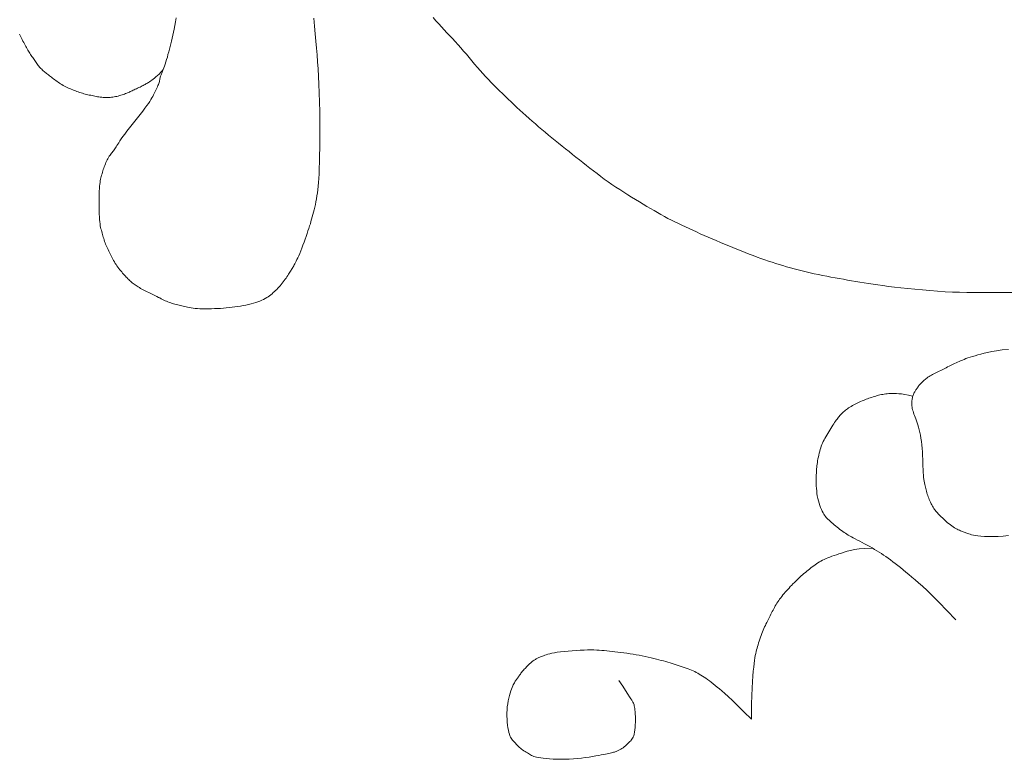
# Model space of a CAD drawing. Units: millimetres. Extents: x -3903 to 9210, y -24129 to 980.
# Drawn here: x 981 to 996, y -6882 to -6870 of the extents above; entities that cross this region are included whole.
import ezdxf

# ---------------------------------------------------------------- set-up
doc = ezdxf.new("R2010")
doc.units = ezdxf.units.MM
doc.layers.get('Defpoints').update_dxf_attribs({"color": 30, "lineweight": 0})
doc.layers.add('WAW_DRZWI', color=36, linetype='Continuous', lineweight=9)
doc.layers.add('WAW_WYMIAR', color=243, linetype='Continuous', lineweight=9)
doc.styles.add('OPIS', font='romans.shx', dxfattribs={"width": 0.8})
doc.dimstyles.new('WAW_100_Z', dxfattribs={"dimtxt": 18, "dimasz": 0.75, "dimexe": 1.25, "dimexo": 0.625, "dimgap": 5, "dimtad": 1, "dimdec": 1, "dimrnd": 0.5, "dimdsep": 46, "dimtxsty": 'OPIS', "dimblk": 'ZW1', "dimcen": 0.75, "dimse1": 1, "dimse2": 1, "dimclrd": 256, "dimclrt": 52, "dimadec": 0, "dimazin": 0, "dimtfac": 1, "dimtdec": 1, "dimtix": 1, "dimtmove": 1, "dimatfit": 3, "dimldrblk": 'ZW1', "dimfxl": 0, "dimlwd": -1, "dimarcsym": 0})

# ---------------------------------------------------------------- blocks, each defined once
blk = doc.blocks.new('ZW1')
blk.add_line((0, 7.5), (0, -7.5))
at = {"const_width": 0.5}
blk.add_lwpolyline([(-3.536, -3.536), (3.536, 3.536)], dxfattribs=at)
blk = doc.blocks.new('*D77')
at = {"layer": 'Defpoints', "color": 0, "transparency": 16777216}
for p in [(1013.5, -6830), (1028.5, -6830), (1028.5, -7071.5)]:
    blk.add_point(p, dxfattribs=at)
at = {"layer": 'WAW_WYMIAR', "transparency": 16777216}
blk.add_line((1013.5, -7070.75), (1013.5, -6830.75), dxfattribs=at)
at = {"layer": 'WAW_WYMIAR', "transparency": 16777216, "xscale": 0.75, "yscale": 0.75, "zscale": 0.75}
for p, rotation in [((1013.5, -6830), 90), ((1013.5, -7071.5), 270)]:
    blk.add_blockref('ZW1', p, dxfattribs=dict(at, rotation=rotation))
at = {"layer": 'WAW_WYMIAR', "color": 52, "transparency": 16777216, "insert": (996.5, -6937.5), "char_height": 18, "attachment_point": 5, "rotation": 90, "style": 'OPIS'}
blk.add_mtext('242-Hp', dxfattribs=at)

msp = doc.modelspace()

# ---------------------------------------------------------------- linework, layer by layer
at = {"layer": 'WAW_DRZWI', "lineweight": 0}
for points in [[(985.576, -6870.289), (985.586, -6870.416), (985.597, -6870.533), (985.607, -6870.644), (985.618, -6870.751), (985.627, -6870.856), (985.636, -6870.962), (985.644, -6871.07), (985.651, -6871.185), (985.657, -6871.307), (985.662, -6871.439), (985.665, -6871.579), (985.668, -6871.723), (985.669, -6871.868), (985.669, -6872.012), (985.669, -6872.15), (985.668, -6872.281), (985.666, -6872.4), (985.664, -6872.505), (985.661, -6872.598), (985.658, -6872.68), (985.654, -6872.752), (985.65, -6872.816), (985.645, -6872.873), (985.639, -6872.926), (985.633, -6872.975), (985.626, -6873.022), (985.618, -6873.068), (985.609, -6873.112), (985.601, -6873.154), (985.591, -6873.195), (985.582, -6873.234), (985.573, -6873.273), (985.563, -6873.309), (985.553, -6873.345), (985.544, -6873.38), (985.534, -6873.414), (985.524, -6873.449), (985.513, -6873.484), (985.501, -6873.521), (985.488, -6873.56), (985.474, -6873.6), (985.459, -6873.643), (985.443, -6873.688), (985.427, -6873.734), (985.41, -6873.779), (985.393, -6873.824), (985.376, -6873.866), (985.361, -6873.906), (985.346, -6873.942), (985.332, -6873.974), (985.319, -6874.001), (985.308, -6874.025), (985.297, -6874.046), (985.288, -6874.064), (985.278, -6874.08), (985.27, -6874.095), (985.261, -6874.109), (985.253, -6874.123), (985.245, -6874.137), (985.237, -6874.15), (985.228, -6874.164), (985.219, -6874.179), (985.21, -6874.194), (985.2, -6874.209), (985.189, -6874.226), (985.177, -6874.244), (985.164, -6874.263), (985.151, -6874.283), (985.137, -6874.303), (985.122, -6874.323), (985.106, -6874.343), (985.091, -6874.364), (985.074, -6874.384), (985.058, -6874.403), (985.041, -6874.422), (985.025, -6874.44), (985.007, -6874.458), (984.99, -6874.475), (984.972, -6874.492), (984.954, -6874.508), (984.935, -6874.524), (984.916, -6874.54), (984.896, -6874.555), (984.875, -6874.57), (984.853, -6874.584), (984.83, -6874.598), (984.805, -6874.612), (984.778, -6874.625), (984.749, -6874.637), (984.718, -6874.649), (984.684, -6874.66), (984.649, -6874.671), (984.612, -6874.681), (984.573, -6874.69), (984.533, -6874.699), (984.492, -6874.707), (984.45, -6874.715), (984.408, -6874.721), (984.365, -6874.728), (984.321, -6874.733), (984.277, -6874.738), (984.232, -6874.743), (984.187, -6874.746), (984.141, -6874.75), (984.095, -6874.752), (984.049, -6874.754), (984.003, -6874.756), (983.957, -6874.757), (983.913, -6874.757), (983.87, -6874.757), (983.828, -6874.756), (983.79, -6874.754), (983.754, -6874.751), (983.721, -6874.747), (983.691, -6874.743), (983.663, -6874.738), (983.638, -6874.733), (983.614, -6874.727), (983.592, -6874.721), (983.57, -6874.716), (983.549, -6874.71), (983.527, -6874.705), (983.506, -6874.7), (983.485, -6874.695), (983.464, -6874.69), (983.442, -6874.685), (983.421, -6874.679), (983.4, -6874.673), (983.379, -6874.666), (983.358, -6874.659), (983.336, -6874.65), (983.315, -6874.641), (983.294, -6874.632), (983.273, -6874.622), (983.251, -6874.611), (983.23, -6874.601), (983.209, -6874.59), (983.188, -6874.58), (983.166, -6874.569), (983.145, -6874.559), (983.124, -6874.548), (983.103, -6874.537), (983.082, -6874.527), (983.06, -6874.516), (983.039, -6874.505), (983.018, -6874.495), (982.997, -6874.484), (982.976, -6874.474), (982.955, -6874.463), (982.935, -6874.452), (982.916, -6874.442), (982.897, -6874.431), (982.879, -6874.421), (982.862, -6874.41), (982.845, -6874.399), (982.83, -6874.389), (982.815, -6874.378), (982.8, -6874.367), (982.786, -6874.356), (982.772, -6874.344), (982.759, -6874.332), (982.746, -6874.32), (982.733, -6874.308), (982.72, -6874.295), (982.707, -6874.282), (982.694, -6874.268), (982.681, -6874.254), (982.667, -6874.239), (982.653, -6874.223), (982.639, -6874.207), (982.624, -6874.19), (982.609, -6874.173), (982.594, -6874.155), (982.579, -6874.136), (982.565, -6874.117), (982.551, -6874.097), (982.537, -6874.078), (982.524, -6874.058), (982.512, -6874.037), (982.5, -6874.016), (982.488, -6873.996), (982.477, -6873.975), (982.466, -6873.954), (982.456, -6873.932), (982.446, -6873.911), (982.435, -6873.89), (982.425, -6873.869), (982.415, -6873.847), (982.406, -6873.826), (982.396, -6873.805), (982.387, -6873.784), (982.378, -6873.763), (982.37, -6873.741), (982.362, -6873.72), (982.355, -6873.699), (982.348, -6873.678), (982.341, -6873.656), (982.335, -6873.635), (982.329, -6873.614), (982.323, -6873.593), (982.317, -6873.571), (982.312, -6873.55), (982.306, -6873.528), (982.301, -6873.505), (982.296, -6873.479), (982.292, -6873.452), (982.288, -6873.42), (982.285, -6873.385), (982.282, -6873.345), (982.279, -6873.3), (982.278, -6873.251), (982.277, -6873.2), (982.276, -6873.147), (982.277, -6873.094), (982.277, -6873.043), (982.278, -6872.994), (982.28, -6872.949), (982.283, -6872.909), (982.285, -6872.874), (982.288, -6872.842), (982.292, -6872.814), (982.296, -6872.789), (982.301, -6872.766), (982.305, -6872.744), (982.31, -6872.722), (982.316, -6872.701), (982.322, -6872.68), (982.328, -6872.659), (982.335, -6872.637), (982.342, -6872.616), (982.349, -6872.595), (982.357, -6872.574), (982.365, -6872.553), (982.374, -6872.531), (982.383, -6872.51), (982.393, -6872.49), (982.403, -6872.469), (982.413, -6872.45), (982.424, -6872.431), (982.434, -6872.413), (982.445, -6872.397), (982.455, -6872.382), (982.466, -6872.367), (982.477, -6872.354), (982.487, -6872.34), (982.498, -6872.327), (982.508, -6872.313), (982.519, -6872.299), (982.53, -6872.284), (982.54, -6872.267), (982.552, -6872.248), (982.564, -6872.228), (982.579, -6872.204), (982.597, -6872.177), (982.617, -6872.146), (982.642, -6872.111), (982.671, -6872.071), (982.705, -6872.026), (982.744, -6871.978), (982.785, -6871.926), (982.827, -6871.873), (982.869, -6871.82), (982.91, -6871.769), (982.948, -6871.72), (982.982, -6871.675), (983.012, -6871.635), (983.036, -6871.6), (983.057, -6871.569), (983.074, -6871.541), (983.089, -6871.515), (983.102, -6871.492), (983.113, -6871.47), (983.124, -6871.449), (983.135, -6871.427), (983.145, -6871.406), (983.155, -6871.386), (983.165, -6871.366), (983.174, -6871.346), (983.182, -6871.327), (983.189, -6871.31), (983.195, -6871.293), (983.199, -6871.278), (983.203, -6871.263), (983.206, -6871.25), (983.209, -6871.236), (983.212, -6871.223), (983.215, -6871.209), (983.218, -6871.195), (983.223, -6871.18), (983.229, -6871.163), (983.236, -6871.145), (983.244, -6871.125), (983.253, -6871.104), (983.263, -6871.08), (983.273, -6871.054), (983.283, -6871.026), (983.294, -6870.996), (983.304, -6870.963), (983.315, -6870.927), (983.326, -6870.89), (983.336, -6870.851), (983.347, -6870.81), (983.358, -6870.769), (983.368, -6870.727), (983.379, -6870.684), (983.389, -6870.642), (983.4, -6870.599), (983.411, -6870.554), (983.421, -6870.508), (983.432, -6870.458), (983.442, -6870.406), (983.453, -6870.349), (983.464, -6870.288)], [(996.305, -6874.506), (996.135, -6874.506), (995.985, -6874.507), (995.85, -6874.507), (995.728, -6874.507), (995.614, -6874.505), (995.504, -6874.503), (995.394, -6874.499), (995.281, -6874.493), (995.165, -6874.486), (995.048, -6874.477), (994.932, -6874.467), (994.818, -6874.457), (994.707, -6874.446), (994.601, -6874.434), (994.502, -6874.423), (994.41, -6874.411), (994.326, -6874.4), (994.247, -6874.389), (994.173, -6874.378), (994.103, -6874.368), (994.036, -6874.357), (993.972, -6874.346), (993.908, -6874.336), (993.844, -6874.325), (993.78, -6874.314), (993.717, -6874.303), (993.653, -6874.292), (993.589, -6874.281), (993.526, -6874.269), (993.462, -6874.257), (993.398, -6874.244), (993.335, -6874.231), (993.271, -6874.217), (993.208, -6874.202), (993.145, -6874.187), (993.083, -6874.172), (993.022, -6874.156), (992.962, -6874.141), (992.903, -6874.125), (992.845, -6874.109), (992.788, -6874.093), (992.732, -6874.076), (992.677, -6874.059), (992.621, -6874.041), (992.565, -6874.023), (992.508, -6874.004), (992.45, -6873.983), (992.391, -6873.962), (992.331, -6873.939), (992.27, -6873.916), (992.208, -6873.892), (992.145, -6873.867), (992.082, -6873.841), (992.018, -6873.815), (991.955, -6873.788), (991.891, -6873.762), (991.828, -6873.735), (991.764, -6873.708), (991.702, -6873.681), (991.64, -6873.655), (991.579, -6873.628), (991.518, -6873.602), (991.459, -6873.576), (991.402, -6873.55), (991.345, -6873.524), (991.29, -6873.499), (991.235, -6873.473), (991.181, -6873.448), (991.127, -6873.421), (991.074, -6873.395), (991.021, -6873.367), (990.968, -6873.339), (990.914, -6873.309), (990.861, -6873.279), (990.807, -6873.248), (990.752, -6873.216), (990.696, -6873.183), (990.64, -6873.149), (990.582, -6873.114), (990.523, -6873.078), (990.463, -6873.041), (990.402, -6873.003), (990.341, -6872.964), (990.281, -6872.925), (990.22, -6872.885), (990.16, -6872.844), (990.101, -6872.804), (990.043, -6872.762), (989.987, -6872.721), (989.931, -6872.679), (989.876, -6872.637), (989.822, -6872.595), (989.768, -6872.552), (989.714, -6872.51), (989.661, -6872.468), (989.607, -6872.425), (989.553, -6872.383), (989.5, -6872.34), (989.446, -6872.298), (989.393, -6872.255), (989.34, -6872.213), (989.288, -6872.17), (989.235, -6872.128), (989.184, -6872.086), (989.133, -6872.043), (989.083, -6872.001), (989.033, -6871.958), (988.984, -6871.916), (988.935, -6871.873), (988.887, -6871.831), (988.839, -6871.788), (988.792, -6871.746), (988.746, -6871.703), (988.7, -6871.661), (988.654, -6871.619), (988.609, -6871.576), (988.565, -6871.534), (988.521, -6871.491), (988.477, -6871.449), (988.433, -6871.406), (988.39, -6871.364), (988.347, -6871.321), (988.304, -6871.277), (988.261, -6871.233), (988.219, -6871.188), (988.176, -6871.142), (988.134, -6871.095), (988.091, -6871.047), (988.049, -6870.997), (988.006, -6870.947), (987.964, -6870.897), (987.922, -6870.846), (987.879, -6870.796), (987.837, -6870.747), (987.794, -6870.699), (987.752, -6870.651), (987.709, -6870.605), (987.667, -6870.56), (987.624, -6870.515), (987.582, -6870.469), (987.539, -6870.424), (987.497, -6870.378), (987.454, -6870.331), (987.412, -6870.282)], [(983.262, -6871.081), (983.251, -6871.093), (983.224, -6871.123), (983.198, -6871.15), (983.173, -6871.173), (983.15, -6871.194), (983.128, -6871.213), (983.107, -6871.229), (983.088, -6871.243), (983.07, -6871.256), (983.053, -6871.267), (983.038, -6871.277), (983.024, -6871.286), (983.01, -6871.295), (982.997, -6871.302), (982.983, -6871.31), (982.97, -6871.317), (982.955, -6871.325), (982.94, -6871.332), (982.924, -6871.341), (982.906, -6871.349), (982.888, -6871.358), (982.869, -6871.366), (982.851, -6871.375), (982.833, -6871.383), (982.815, -6871.391), (982.799, -6871.399), (982.783, -6871.407), (982.769, -6871.413), (982.755, -6871.42), (982.742, -6871.426), (982.729, -6871.432), (982.715, -6871.438), (982.701, -6871.444), (982.685, -6871.45), (982.669, -6871.457), (982.651, -6871.463), (982.632, -6871.469), (982.613, -6871.475), (982.593, -6871.481), (982.572, -6871.487), (982.551, -6871.492), (982.53, -6871.496), (982.508, -6871.5), (982.487, -6871.503), (982.466, -6871.506), (982.445, -6871.508), (982.423, -6871.509), (982.402, -6871.51), (982.381, -6871.51), (982.36, -6871.509), (982.339, -6871.508), (982.317, -6871.506), (982.296, -6871.503), (982.275, -6871.5), (982.254, -6871.497), (982.232, -6871.493), (982.211, -6871.489), (982.19, -6871.485), (982.169, -6871.481), (982.148, -6871.476), (982.126, -6871.472), (982.105, -6871.467), (982.084, -6871.462), (982.063, -6871.456), (982.041, -6871.451), (982.02, -6871.445), (981.999, -6871.438), (981.978, -6871.431), (981.956, -6871.424), (981.935, -6871.417), (981.914, -6871.409), (981.893, -6871.401), (981.872, -6871.392), (981.85, -6871.384), (981.829, -6871.374), (981.808, -6871.365), (981.787, -6871.355), (981.766, -6871.345), (981.745, -6871.334), (981.725, -6871.323), (981.705, -6871.312), (981.686, -6871.3), (981.666, -6871.288), (981.648, -6871.275), (981.63, -6871.262), (981.612, -6871.249), (981.595, -6871.236), (981.578, -6871.223), (981.561, -6871.211), (981.545, -6871.198), (981.529, -6871.186), (981.514, -6871.175), (981.499, -6871.163), (981.484, -6871.152), (981.47, -6871.141), (981.457, -6871.13), (981.444, -6871.12), (981.431, -6871.109), (981.419, -6871.098), (981.407, -6871.088), (981.395, -6871.077), (981.384, -6871.066), (981.373, -6871.054), (981.362, -6871.042), (981.351, -6871.03), (981.341, -6871.017), (981.33, -6871.003), (981.32, -6870.988), (981.309, -6870.973), (981.298, -6870.958), (981.288, -6870.942), (981.277, -6870.927), (981.267, -6870.911), (981.256, -6870.895), (981.245, -6870.879), (981.235, -6870.863), (981.224, -6870.847), (981.214, -6870.831), (981.203, -6870.814), (981.192, -6870.797), (981.182, -6870.78), (981.171, -6870.762), (981.16, -6870.743), (981.15, -6870.724), (981.139, -6870.704), (981.129, -6870.684), (981.118, -6870.663), (981.107, -6870.642), (981.097, -6870.621), (981.086, -6870.6), (981.076, -6870.578), (981.065, -6870.557), (981.055, -6870.536)], [(996.255, -6875.381), (996.157, -6875.389), (996.072, -6875.4), (995.999, -6875.412), (995.935, -6875.425), (995.879, -6875.438), (995.829, -6875.452), (995.783, -6875.465), (995.741, -6875.477), (995.702, -6875.489), (995.666, -6875.5), (995.633, -6875.512), (995.602, -6875.522), (995.573, -6875.533), (995.546, -6875.544), (995.52, -6875.554), (995.496, -6875.565), (995.472, -6875.576), (995.449, -6875.586), (995.427, -6875.597), (995.405, -6875.607), (995.383, -6875.618), (995.362, -6875.629), (995.341, -6875.639), (995.32, -6875.65), (995.299, -6875.661), (995.277, -6875.671), (995.256, -6875.682), (995.235, -6875.692), (995.214, -6875.703), (995.192, -6875.714), (995.171, -6875.724), (995.15, -6875.735), (995.129, -6875.745), (995.109, -6875.756), (995.089, -6875.767), (995.07, -6875.777), (995.051, -6875.788), (995.034, -6875.798), (995.017, -6875.809), (995.002, -6875.82), (994.987, -6875.83), (994.973, -6875.841), (994.96, -6875.852), (994.948, -6875.862), (994.937, -6875.873), (994.926, -6875.883), (994.916, -6875.894), (994.906, -6875.905), (994.896, -6875.915), (994.887, -6875.926), (994.879, -6875.936), (994.871, -6875.947), (994.863, -6875.958), (994.855, -6875.968), (994.848, -6875.979), (994.84, -6875.99), (994.833, -6876), (994.827, -6876.011), (994.82, -6876.021), (994.814, -6876.032), (994.808, -6876.043), (994.803, -6876.053), (994.798, -6876.064), (994.793, -6876.075), (994.788, -6876.086), (994.784, -6876.097), (994.781, -6876.11), (994.778, -6876.123), (994.775, -6876.137), (994.773, -6876.152), (994.771, -6876.169), (994.77, -6876.187), (994.77, -6876.205), (994.77, -6876.225), (994.772, -6876.245), (994.774, -6876.266), (994.777, -6876.287), (994.782, -6876.308), (994.788, -6876.329), (994.795, -6876.351), (994.803, -6876.373), (994.812, -6876.396), (994.822, -6876.421), (994.832, -6876.447), (994.842, -6876.476), (994.853, -6876.506), (994.863, -6876.539), (994.874, -6876.575), (994.884, -6876.614), (994.893, -6876.655), (994.902, -6876.698), (994.91, -6876.745), (994.918, -6876.794), (994.923, -6876.846), (994.928, -6876.9), (994.932, -6876.956), (994.935, -6877.012), (994.937, -6877.069), (994.939, -6877.124), (994.94, -6877.176), (994.942, -6877.225), (994.944, -6877.27), (994.947, -6877.31), (994.95, -6877.345), (994.954, -6877.377), (994.959, -6877.405), (994.963, -6877.43), (994.968, -6877.453), (994.973, -6877.475), (994.978, -6877.497), (994.984, -6877.518), (994.989, -6877.539), (994.995, -6877.56), (995.001, -6877.582), (995.007, -6877.603), (995.014, -6877.624), (995.021, -6877.645), (995.029, -6877.667), (995.038, -6877.688), (995.047, -6877.709), (995.056, -6877.729), (995.066, -6877.75), (995.076, -6877.769), (995.086, -6877.788), (995.097, -6877.806), (995.107, -6877.822), (995.118, -6877.838), (995.129, -6877.852), (995.14, -6877.866), (995.152, -6877.879), (995.164, -6877.892), (995.177, -6877.906), (995.191, -6877.92), (995.207, -6877.935), (995.223, -6877.952), (995.241, -6877.969), (995.26, -6877.988), (995.279, -6878.006), (995.299, -6878.025), (995.32, -6878.043), (995.341, -6878.06), (995.362, -6878.077), (995.383, -6878.092), (995.404, -6878.106), (995.425, -6878.119), (995.445, -6878.131), (995.465, -6878.141), (995.484, -6878.151), (995.501, -6878.159), (995.518, -6878.167), (995.533, -6878.173), (995.547, -6878.179), (995.561, -6878.185), (995.574, -6878.19), (995.588, -6878.195), (995.601, -6878.2), (995.616, -6878.205), (995.631, -6878.21), (995.648, -6878.215), (995.667, -6878.221), (995.689, -6878.227), (995.716, -6878.232), (995.748, -6878.238), (995.786, -6878.243), (995.832, -6878.248), (995.886, -6878.252), (995.949, -6878.255), (996.019, -6878.256), (996.095, -6878.254), (996.175, -6878.249), (996.257, -6878.24)], [(995.447, -6879.535), (995.306, -6879.389), (995.188, -6879.268), (995.088, -6879.168), (995.004, -6879.086), (994.933, -6879.019), (994.873, -6878.964), (994.82, -6878.918), (994.772, -6878.877), (994.725, -6878.838), (994.68, -6878.801), (994.637, -6878.766), (994.595, -6878.732), (994.554, -6878.701), (994.515, -6878.671), (994.477, -6878.642), (994.44, -6878.615), (994.404, -6878.589), (994.369, -6878.564), (994.335, -6878.54), (994.301, -6878.517), (994.266, -6878.495), (994.231, -6878.473), (994.196, -6878.452), (994.159, -6878.431), (994.122, -6878.41), (994.083, -6878.389), (994.044, -6878.368), (994.006, -6878.348), (993.969, -6878.328), (993.933, -6878.309), (993.899, -6878.292), (993.868, -6878.275), (993.84, -6878.26), (993.814, -6878.245), (993.791, -6878.232), (993.769, -6878.218), (993.748, -6878.205), (993.728, -6878.191), (993.708, -6878.177), (993.687, -6878.162), (993.665, -6878.145), (993.643, -6878.128), (993.62, -6878.11), (993.597, -6878.091), (993.575, -6878.073), (993.554, -6878.054), (993.533, -6878.037), (993.514, -6878.02), (993.497, -6878.005), (993.481, -6877.99), (993.467, -6877.976), (993.454, -6877.961), (993.441, -6877.946), (993.429, -6877.929), (993.417, -6877.91), (993.405, -6877.889), (993.393, -6877.865), (993.38, -6877.838), (993.368, -6877.808), (993.356, -6877.776), (993.344, -6877.742), (993.334, -6877.707), (993.325, -6877.67), (993.317, -6877.632), (993.311, -6877.593), (993.307, -6877.554), (993.303, -6877.515), (993.301, -6877.476), (993.3, -6877.439), (993.3, -6877.403), (993.3, -6877.369), (993.301, -6877.337), (993.301, -6877.309), (993.302, -6877.283), (993.303, -6877.258), (993.305, -6877.235), (993.306, -6877.213), (993.308, -6877.19), (993.311, -6877.167), (993.314, -6877.143), (993.318, -6877.117), (993.322, -6877.09), (993.327, -6877.061), (993.333, -6877.032), (993.339, -6877.003), (993.346, -6876.973), (993.353, -6876.945), (993.361, -6876.917), (993.369, -6876.891), (993.378, -6876.866), (993.387, -6876.842), (993.397, -6876.818), (993.408, -6876.795), (993.42, -6876.771), (993.433, -6876.747), (993.446, -6876.723), (993.461, -6876.697), (993.476, -6876.671), (993.492, -6876.645), (993.508, -6876.619), (993.524, -6876.593), (993.539, -6876.569), (993.555, -6876.545), (993.569, -6876.523), (993.583, -6876.502), (993.596, -6876.484), (993.609, -6876.467), (993.62, -6876.451), (993.632, -6876.436), (993.643, -6876.422), (993.653, -6876.409), (993.664, -6876.397), (993.675, -6876.385), (993.685, -6876.373), (993.697, -6876.362), (993.708, -6876.351), (993.72, -6876.339), (993.734, -6876.328), (993.748, -6876.316), (993.763, -6876.305), (993.78, -6876.293), (993.797, -6876.28), (993.816, -6876.268), (993.836, -6876.256), (993.856, -6876.244), (993.876, -6876.232), (993.897, -6876.22), (993.919, -6876.21), (993.94, -6876.199), (993.961, -6876.19), (993.982, -6876.18), (994.004, -6876.171), (994.025, -6876.163), (994.046, -6876.155), (994.067, -6876.147), (994.089, -6876.139), (994.11, -6876.131), (994.131, -6876.124), (994.152, -6876.117), (994.173, -6876.11), (994.195, -6876.103), (994.216, -6876.096), (994.237, -6876.09), (994.258, -6876.085), (994.28, -6876.08), (994.301, -6876.075), (994.323, -6876.071), (994.345, -6876.068), (994.368, -6876.064), (994.392, -6876.062), (994.416, -6876.059), (994.442, -6876.058), (994.47, -6876.056), (994.499, -6876.056), (994.532, -6876.057), (994.57, -6876.06), (994.612, -6876.065), (994.661, -6876.073), (994.718, -6876.084), (994.782, -6876.099)], [(992.305, -6881.063), (992.306, -6880.829), (992.309, -6880.697), (992.313, -6880.583), (992.319, -6880.484), (992.325, -6880.398), (992.332, -6880.324), (992.339, -6880.261), (992.346, -6880.207), (992.352, -6880.16), (992.358, -6880.119), (992.364, -6880.084), (992.371, -6880.052), (992.377, -6880.023), (992.383, -6879.997), (992.39, -6879.971), (992.398, -6879.945), (992.406, -6879.918), (992.415, -6879.89), (992.424, -6879.861), (992.434, -6879.832), (992.444, -6879.803), (992.454, -6879.774), (992.465, -6879.746), (992.475, -6879.719), (992.486, -6879.693), (992.496, -6879.668), (992.507, -6879.644), (992.518, -6879.621), (992.528, -6879.599), (992.539, -6879.577), (992.549, -6879.556), (992.56, -6879.535), (992.571, -6879.513), (992.581, -6879.492), (992.592, -6879.471), (992.603, -6879.45), (992.614, -6879.428), (992.625, -6879.407), (992.636, -6879.386), (992.647, -6879.365), (992.659, -6879.344), (992.671, -6879.322), (992.683, -6879.301), (992.696, -6879.28), (992.709, -6879.259), (992.723, -6879.237), (992.738, -6879.216), (992.754, -6879.195), (992.77, -6879.174), (992.787, -6879.153), (992.805, -6879.131), (992.823, -6879.11), (992.842, -6879.089), (992.862, -6879.068), (992.882, -6879.046), (992.902, -6879.025), (992.923, -6879.004), (992.943, -6878.983), (992.964, -6878.962), (992.985, -6878.941), (993.006, -6878.92), (993.027, -6878.9), (993.048, -6878.88), (993.07, -6878.861), (993.091, -6878.842), (993.112, -6878.823), (993.133, -6878.805), (993.154, -6878.788), (993.176, -6878.77), (993.197, -6878.754), (993.218, -6878.737), (993.239, -6878.721), (993.261, -6878.705), (993.282, -6878.69), (993.304, -6878.675), (993.326, -6878.66), (993.349, -6878.646), (993.373, -6878.632), (993.397, -6878.619), (993.423, -6878.606), (993.451, -6878.594), (993.479, -6878.581), (993.509, -6878.57), (993.541, -6878.558), (993.575, -6878.546), (993.61, -6878.534), (993.648, -6878.521), (993.687, -6878.508), (993.729, -6878.494), (993.775, -6878.481), (993.828, -6878.467), (993.889, -6878.455), (993.962, -6878.445), (994.047, -6878.437), (994.148, -6878.432), (994.161, -6878.432)], [(992.305, -6881.063), (992.189, -6880.947), (992.092, -6880.852), (992.013, -6880.776), (991.948, -6880.715), (991.895, -6880.666), (991.851, -6880.627), (991.814, -6880.595), (991.78, -6880.568), (991.748, -6880.542), (991.717, -6880.517), (991.687, -6880.494), (991.658, -6880.472), (991.629, -6880.452), (991.602, -6880.432), (991.576, -6880.414), (991.551, -6880.398), (991.526, -6880.383), (991.503, -6880.368), (991.479, -6880.355), (991.456, -6880.343), (991.432, -6880.331), (991.408, -6880.32), (991.383, -6880.309), (991.357, -6880.299), (991.33, -6880.288), (991.302, -6880.278), (991.272, -6880.267), (991.242, -6880.257), (991.211, -6880.246), (991.18, -6880.236), (991.149, -6880.226), (991.117, -6880.216), (991.085, -6880.206), (991.053, -6880.196), (991.02, -6880.186), (990.987, -6880.176), (990.953, -6880.167), (990.918, -6880.157), (990.881, -6880.147), (990.843, -6880.138), (990.803, -6880.128), (990.761, -6880.118), (990.718, -6880.108), (990.673, -6880.098), (990.627, -6880.089), (990.581, -6880.08), (990.534, -6880.071), (990.486, -6880.063), (990.438, -6880.055), (990.39, -6880.048), (990.343, -6880.041), (990.296, -6880.035), (990.25, -6880.03), (990.205, -6880.024), (990.162, -6880.02), (990.12, -6880.015), (990.081, -6880.011), (990.043, -6880.007), (990.005, -6880.004), (989.966, -6880.001), (989.926, -6879.999), (989.883, -6879.998), (989.837, -6879.997), (989.786, -6879.998), (989.731, -6880), (989.672, -6880.002), (989.61, -6880.006), (989.548, -6880.01), (989.486, -6880.015), (989.426, -6880.021), (989.37, -6880.027), (989.319, -6880.034), (989.275, -6880.041), (989.236, -6880.049), (989.203, -6880.056), (989.174, -6880.064), (989.15, -6880.072), (989.128, -6880.079), (989.11, -6880.086), (989.093, -6880.093), (989.078, -6880.098), (989.063, -6880.104), (989.05, -6880.109), (989.038, -6880.114), (989.026, -6880.119), (989.015, -6880.124), (989.004, -6880.129), (988.994, -6880.135), (988.983, -6880.142), (988.973, -6880.149), (988.962, -6880.156), (988.951, -6880.164), (988.941, -6880.172), (988.93, -6880.181), (988.92, -6880.189), (988.909, -6880.199), (988.898, -6880.208), (988.888, -6880.218), (988.877, -6880.228), (988.866, -6880.238), (988.856, -6880.248), (988.845, -6880.259), (988.835, -6880.27), (988.824, -6880.282), (988.813, -6880.294), (988.803, -6880.306), (988.792, -6880.318), (988.782, -6880.331), (988.772, -6880.343), (988.762, -6880.356), (988.753, -6880.368), (988.744, -6880.38), (988.735, -6880.392), (988.727, -6880.403), (988.719, -6880.415), (988.712, -6880.426), (988.704, -6880.437), (988.697, -6880.447), (988.69, -6880.458), (988.682, -6880.469), (988.675, -6880.479), (988.667, -6880.491), (988.66, -6880.503), (988.652, -6880.517), (988.643, -6880.533), (988.635, -6880.551), (988.626, -6880.573), (988.616, -6880.599), (988.606, -6880.628), (988.596, -6880.662), (988.585, -6880.698), (988.575, -6880.738), (988.567, -6880.78), (988.559, -6880.825), (988.552, -6880.871), (988.548, -6880.918), (988.546, -6880.966), (988.546, -6881.014), (988.547, -6881.062), (988.551, -6881.108), (988.555, -6881.152), (988.561, -6881.193), (988.568, -6881.231), (988.576, -6881.264), (988.584, -6881.292), (988.593, -6881.316), (988.603, -6881.337), (988.613, -6881.354), (988.623, -6881.369), (988.633, -6881.382), (988.644, -6881.394), (988.654, -6881.406), (988.665, -6881.419), (988.676, -6881.431), (988.687, -6881.444), (988.698, -6881.456), (988.711, -6881.469), (988.724, -6881.482), (988.738, -6881.495), (988.753, -6881.508), (988.77, -6881.521), (988.787, -6881.534), (988.805, -6881.546), (988.824, -6881.558), (988.843, -6881.569), (988.861, -6881.58), (988.878, -6881.59), (988.895, -6881.6), (988.91, -6881.609), (988.925, -6881.617), (988.941, -6881.625), (988.958, -6881.632), (988.979, -6881.638), (989.002, -6881.644), (989.031, -6881.65), (989.065, -6881.656), (989.105, -6881.661), (989.151, -6881.666), (989.202, -6881.67), (989.257, -6881.674), (989.316, -6881.676), (989.377, -6881.677), (989.44, -6881.677), (989.503, -6881.675), (989.567, -6881.671), (989.63, -6881.666), (989.691, -6881.659), (989.751, -6881.651), (989.808, -6881.643), (989.862, -6881.635), (989.911, -6881.626), (989.956, -6881.618), (989.996, -6881.611), (990.031, -6881.604), (990.062, -6881.598), (990.089, -6881.593), (990.112, -6881.587), (990.133, -6881.583), (990.152, -6881.578), (990.168, -6881.574), (990.184, -6881.57), (990.198, -6881.566), (990.211, -6881.562), (990.223, -6881.557), (990.235, -6881.553), (990.246, -6881.549), (990.257, -6881.544), (990.268, -6881.539), (990.278, -6881.533), (990.289, -6881.527), (990.299, -6881.521), (990.31, -6881.514), (990.321, -6881.507), (990.331, -6881.499), (990.342, -6881.491), (990.352, -6881.483), (990.363, -6881.474), (990.374, -6881.464), (990.384, -6881.455), (990.395, -6881.444), (990.405, -6881.434), (990.416, -6881.424), (990.427, -6881.413), (990.437, -6881.403), (990.448, -6881.392), (990.458, -6881.381), (990.468, -6881.368), (990.478, -6881.353), (990.487, -6881.336), (990.495, -6881.315), (990.502, -6881.29), (990.508, -6881.261), (990.513, -6881.227), (990.516, -6881.189), (990.518, -6881.148), (990.52, -6881.105), (990.52, -6881.063), (990.52, -6881.022), (990.519, -6880.984), (990.517, -6880.95), (990.514, -6880.92), (990.512, -6880.896), (990.508, -6880.875), (990.504, -6880.857), (990.5, -6880.841), (990.494, -6880.827), (990.489, -6880.814), (990.482, -6880.801), (990.474, -6880.787), (990.465, -6880.77), (990.451, -6880.748), (990.431, -6880.717), (990.405, -6880.676), (990.37, -6880.623), (990.325, -6880.555), (990.268, -6880.469)]]:
    msp.add_lwpolyline(points, dxfattribs=at)

# ---------------------------------------------------------------- dimensions: what is measured, and where the dimension line sits
at = {"layer": 'WAW_WYMIAR'}
dim = msp.add_linear_dim(base=(1013.5, -6830), p1=(1028.5, -7071.5), p2=(1028.5, -6830), angle=90, text='242-Hp', dimstyle='WAW_100_Z', dxfattribs=at)
dim.commit()
dim.dimension.update_dxf_attribs({"geometry": '*D77', "text_midpoint": (1013.5, -6937.5), "dimtype": 160})

doc.saveas('drawing.dxf')
